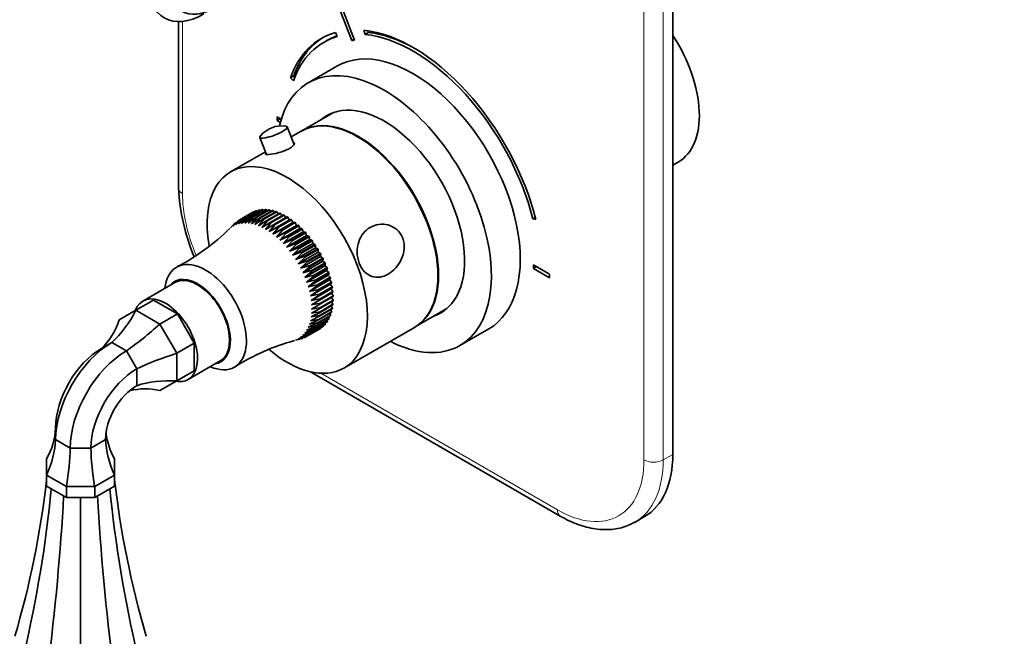
# Model space of a CAD drawing. Units: millimetres. Extents: x 0 to 821, y 0 to 1164.
# Drawn here: x 110 to 327, y 120 to 256 of the extents above; entities that cross this region are included whole.
import ezdxf
from ezdxf import colors
from ezdxf.entities.mleader import LeaderData, LeaderLine
from ezdxf.math import Vec2, Vec3

# ---------------------------------------------------------------- set-up
doc = ezdxf.new("R2010")
doc.units = ezdxf.units.MM
doc.layers.add('DV6_Défaut', color=7, linetype='Continuous')
doc.layers.add('Défaut', color=7, linetype='Continuous')

# ---------------------------------------------------------------- blocks, each defined once
blk = doc.blocks.new('_DOT')
at = {"color": 0}
blk.add_line((0, 0), (-1, 0), dxfattribs=at)
at = {"color": 0, "const_width": 0.333}
blk.add_lwpolyline([(-0.1665, 0, 1), (0.1665, 0, 1)], format="xyb", close=True, dxfattribs=at)
blk = doc.blocks.new('SE5')
at = {"layer": 'DV6_Défaut', "color": 7, "linetype": 'Continuous', "lineweight": 35}
for p, q in [((254.06, 160.11), (254.06, 274.42)), ((180.76, 257.86), (183.2, 251.47)), ((183.82, 251.52), (181.37, 257.9)), ((144.99, 255.64), (144.99, 218.9)), ((180.02, 252.34), (179.6, 253.24)), ((185.9, 253.73), (186.17, 252.82)), ((186.87, 253.23), (186.17, 252.82)), ((186.76, 253.62), (186.87, 253.23)), ((177.74, 251.48), (177.03, 251.07)), ((183.72, 251.77), (183.2, 251.47)), ((179.96, 245.83), (173.6, 242.16)), ((170.4, 243.65), (169.7, 243.24)), ((170.4, 243.65), (170.67, 243.39)), ((169.7, 243.24), (170.37, 242.59)), ((179.22, 235.59), (172.19, 231.53)), ((167.65, 234.09), (166.73, 234.62)), ((166.73, 234.62), (166.73, 233.8)), ((167.44, 234.21), (166.73, 233.8)), ((166.73, 233.8), (167.45, 233.39)), ((170.48, 228.55), (169, 232.41)), ((172.05, 231.45), (169.85, 230.18)), ((162.93, 230.08), (164.37, 226.33)), ((164.15, 226.89), (156.49, 222.47)), ((254.06, 223.95), (255.26, 224.65)), ((158.63, 211.97), (161.46, 213.61)), ((161.56, 213.65), (158.73, 212.02)), ((159.26, 212.24), (162.09, 213.87)), ((162.19, 213.9), (159.36, 212.27)), ((159.92, 212.42), (162.75, 214.05)), ((162.86, 214.07), (160.03, 212.44)), ((160.62, 212.52), (163.45, 214.15)), ((163.56, 214.16), (160.73, 212.52)), ((161.35, 212.53), (164.18, 214.16)), ((164.3, 214.16), (161.47, 212.53)), ((161.63, 213.61), (161.56, 213.65)), ((162.11, 212.46), (164.94, 214.09)), ((162.32, 213.8), (162.19, 213.9)), ((165.06, 214.08), (162.24, 212.44)), ((163.04, 213.91), (162.86, 214.07)), ((162.9, 212.31), (165.73, 213.94)), ((165.85, 213.91), (163.02, 212.28)), ((163.79, 213.94), (163.56, 214.16)), ((163.7, 212.08), (166.53, 213.71)), ((166.65, 213.66), (163.82, 212.03)), ((164.57, 213.88), (164.3, 214.16)), ((164.51, 211.76), (167.34, 213.39)), ((167.47, 213.34), (164.64, 211.7)), ((165.36, 213.73), (165.06, 214.08)), ((165.33, 211.37), (168.16, 213)), ((168.29, 212.93), (165.46, 211.3)), ((166.17, 213.5), (165.85, 213.91)), ((166.99, 213.19), (166.65, 213.66)), ((167.81, 212.8), (167.47, 213.34)), ((168.64, 212.33), (168.29, 212.93)), ((157.6, 211.28), (156.49, 210.12)), ((157.03, 210.48), (158.63, 211.97)), ((158.14, 211.69), (157.03, 210.48)), ((157.62, 210.77), (159.26, 212.24)), ((158.73, 212.02), (157.62, 210.77)), ((158.63, 211.97), (158.14, 211.69)), ((158.24, 210.98), (159.92, 212.42)), ((159.36, 212.27), (158.24, 210.98)), ((158.91, 211.11), (160.62, 212.52)), ((160.03, 212.44), (158.91, 211.11)), ((159.6, 211.15), (161.35, 212.53)), ((160.73, 212.52), (159.6, 211.15)), ((161.47, 212.53), (160.33, 211.12)), ((160.33, 211.12), (162.11, 212.46)), ((162.24, 212.44), (161.07, 211.01)), ((161.07, 211.01), (162.9, 212.31)), ((163.02, 212.28), (161.84, 210.82)), ((161.84, 210.82), (163.7, 212.08)), ((163.82, 212.03), (162.62, 210.54)), ((162.62, 210.54), (164.51, 211.76)), ((164.64, 211.7), (163.41, 210.2)), ((163.41, 210.2), (165.33, 211.37)), ((165.46, 211.3), (164.21, 209.77)), ((164.21, 209.77), (166.16, 210.9)), ((165.01, 209.28), (169.43, 211.83)), ((166.29, 210.82), (165.01, 209.28)), ((165.8, 208.71), (170.22, 211.27)), ((166.16, 210.9), (168.99, 212.53)), ((169.11, 212.45), (166.29, 210.82)), ((166.98, 210.35), (169.81, 211.99)), ((169.94, 211.89), (167.11, 210.26)), ((167.79, 209.74), (170.62, 211.37)), ((170.75, 211.27), (167.92, 209.64)), ((169.43, 211.83), (169.11, 212.45)), ((169.81, 211.99), (169.43, 211.83)), ((170.22, 211.27), (169.94, 211.89)), ((170.62, 211.37), (170.22, 211.27)), ((171.01, 210.64), (170.75, 211.27)), ((223.75, 212.41), (223.19, 212.09)), ((223.19, 212.09), (223.86, 211.97)), ((165.01, 209.28), (166.98, 210.35)), ((167.11, 210.26), (165.8, 208.71)), ((165.8, 208.71), (167.79, 209.74)), ((166.58, 208.08), (171.01, 210.64)), ((167.92, 209.64), (166.58, 208.08)), ((166.58, 208.08), (168.6, 209.06)), ((167.34, 207.39), (171.77, 209.95)), ((168.72, 208.95), (167.34, 207.39)), ((168.09, 206.64), (172.52, 209.2)), ((168.6, 209.06), (171.43, 210.69)), ((171.55, 210.58), (168.72, 208.95)), ((169.38, 208.32), (172.21, 209.95)), ((172.33, 209.83), (169.5, 208.2)), ((170.15, 207.52), (172.97, 209.15)), ((173.09, 209.02), (170.26, 207.39)), ((171.43, 210.69), (171.01, 210.64)), ((171.77, 209.95), (171.55, 210.58)), ((172.21, 209.95), (171.77, 209.95)), ((172.52, 209.2), (172.33, 209.83)), ((172.97, 209.15), (172.52, 209.2)), ((173.24, 208.39), (173.09, 209.02)), ((167.34, 207.39), (169.38, 208.32)), ((169.5, 208.2), (168.09, 206.64)), ((168.09, 206.64), (170.15, 207.52)), ((168.82, 205.84), (173.24, 208.39)), ((170.26, 207.39), (168.82, 205.84)), ((168.82, 205.84), (170.88, 206.66)), ((169.51, 204.98), (173.94, 207.54)), ((171, 206.53), (169.51, 204.98)), ((170.17, 204.09), (174.6, 206.65)), ((170.88, 206.66), (173.71, 208.3)), ((173.82, 208.16), (171, 206.53)), ((171.59, 205.76), (174.42, 207.4)), ((174.52, 207.25), (171.7, 205.62)), ((172.26, 204.82), (175.09, 206.46)), ((173.71, 208.3), (173.24, 208.39)), ((173.94, 207.54), (173.82, 208.16)), ((174.42, 207.4), (173.94, 207.54)), ((174.6, 206.65), (174.52, 207.25)), ((175.09, 206.46), (174.6, 206.65)), ((169.51, 204.98), (171.59, 205.76)), ((171.7, 205.62), (170.17, 204.09)), ((170.17, 204.09), (172.26, 204.82)), ((170.8, 203.16), (175.23, 205.72)), ((172.36, 204.67), (170.8, 203.16)), ((171.38, 202.2), (175.81, 204.75)), ((175.19, 206.31), (172.36, 204.67)), ((172.89, 203.85), (175.72, 205.48)), ((175.81, 205.32), (172.98, 203.69)), ((173.48, 202.84), (176.3, 204.47)), ((176.39, 204.31), (173.56, 202.68)), ((175.23, 205.72), (175.19, 206.31)), ((175.72, 205.48), (175.23, 205.72)), ((175.81, 204.75), (175.81, 205.32)), ((176.3, 204.47), (175.81, 204.75)), ((176.35, 203.77), (176.39, 204.31)), ((170.8, 203.16), (172.89, 203.85)), ((172.98, 203.69), (171.38, 202.2)), ((171.38, 202.2), (173.48, 202.84)), ((171.92, 201.21), (176.35, 203.77)), ((173.56, 202.68), (171.92, 201.21)), ((172.42, 200.2), (176.85, 202.76)), ((174.02, 201.81), (176.84, 203.44)), ((176.92, 203.28), (174.09, 201.64)), ((174.5, 200.76), (177.33, 202.39)), ((177.4, 202.22), (174.58, 200.59)), ((176.84, 203.44), (176.35, 203.77)), ((176.85, 202.76), (176.92, 203.28)), ((177.33, 202.39), (176.85, 202.76)), ((177.29, 201.74), (177.4, 202.22)), ((171.92, 201.21), (174.02, 201.81)), ((174.09, 201.64), (172.42, 200.2)), ((172.42, 200.2), (174.5, 200.76)), ((172.86, 199.18), (177.29, 201.74)), ((174.58, 200.59), (172.86, 199.18)), ((173.25, 198.15), (177.68, 200.71)), ((174.94, 199.7), (177.77, 201.33)), ((177.83, 201.16), (175, 199.53)), ((175.32, 198.63), (178.15, 200.27)), ((178.2, 200.1), (175.37, 198.47)), ((177.77, 201.33), (177.29, 201.74)), ((177.68, 200.71), (177.83, 201.16)), ((178.15, 200.27), (177.68, 200.71)), ((178.01, 199.68), (178.2, 200.1)), ((226.83, 199.92), (223.3, 201.96)), ((223.3, 201.96), (223.3, 201.14)), ((224, 201.55), (223.3, 201.14)), ((223.3, 201.14), (226.83, 199.1)), ((226.83, 199.1), (226.83, 199.92)), ((144.19, 198.05), (137.12, 193.96)), ((172.86, 199.18), (174.94, 199.7)), ((175, 199.53), (173.25, 198.15)), ((173.25, 198.15), (175.32, 198.63)), ((173.58, 197.13), (178.01, 199.68)), ((175.37, 198.47), (173.58, 197.13)), ((173.86, 196.1), (178.29, 198.66)), ((175.64, 197.57), (178.47, 199.2)), ((178.51, 199.04), (175.68, 197.41)), ((175.9, 196.52), (178.73, 198.15)), ((178.76, 197.99), (175.93, 196.35)), ((178.47, 199.2), (178.01, 199.68)), ((178.29, 198.66), (178.51, 199.04)), ((178.73, 198.15), (178.29, 198.66)), ((178.5, 197.65), (178.76, 197.99)), ((173.58, 197.13), (175.64, 197.57)), ((175.68, 197.41), (173.86, 196.1)), ((173.86, 196.1), (175.9, 196.52)), ((174.08, 195.09), (178.5, 197.65)), ((175.93, 196.35), (174.08, 195.09)), ((174.23, 194.1), (178.66, 196.66)), ((174.32, 193.13), (178.75, 195.69)), ((176.09, 195.48), (178.92, 197.11)), ((178.95, 196.95), (176.12, 195.32)), ((176.23, 194.46), (179.06, 196.1)), ((179.07, 195.94), (176.24, 194.31)), ((178.92, 197.11), (178.5, 197.65)), ((178.66, 196.66), (178.95, 196.95)), ((179.06, 196.1), (178.66, 196.66)), ((178.75, 195.69), (179.07, 195.94)), ((179.13, 195.11), (178.75, 195.69)), ((135.6, 191.93), (139.48, 194.17)), ((139.48, 194.17), (144.76, 191.13)), ((174.08, 195.09), (176.09, 195.48)), ((176.12, 195.32), (174.23, 194.1)), ((174.23, 194.1), (176.23, 194.46)), ((176.24, 194.31), (174.32, 193.13)), ((174.32, 193.13), (176.3, 193.47)), ((176.3, 193.47), (179.13, 195.11)), ((179.13, 194.95), (176.3, 193.32)), ((176.3, 192.52), (179.13, 194.15)), ((179.13, 194.01), (176.3, 192.37)), ((179.13, 194.15), (178.78, 194.75)), ((179.07, 193.24), (178.78, 193.8)), ((131.87, 189.78), (135.6, 191.93)), ((135.6, 191.93), (140.87, 188.88)), ((176.23, 191.46), (174.23, 190.44)), ((176.3, 192.37), (174.32, 191.3)), ((174.32, 191.3), (176.24, 191.6)), ((176.3, 193.32), (174.36, 192.2)), ((174.36, 192.2), (176.3, 192.52)), ((178.73, 191.42), (175.9, 189.79)), ((175.93, 189.91), (178.76, 191.55)), ((178.92, 192.24), (176.09, 190.6)), ((176.12, 190.73), (178.95, 192.37)), ((179.06, 193.1), (176.23, 191.46)), ((176.24, 191.6), (179.07, 193.24)), ((178.51, 190.78), (178.36, 191.21)), ((178.76, 191.55), (178.57, 192.03)), ((178.95, 192.37), (178.71, 192.89)), ((197.19, 188.23), (204.22, 192.29)), ((140.87, 188.88), (144.76, 191.13)), ((144.76, 191.13), (148.48, 184.67)), ((175.64, 189.04), (173.58, 188.16)), ((175.9, 189.79), (173.86, 188.86)), ((173.86, 188.86), (175.68, 189.15)), ((176.09, 190.6), (174.08, 189.62)), ((174.08, 189.62), (175.93, 189.91)), ((174.23, 190.44), (176.12, 190.73)), ((177.77, 189.35), (174.94, 187.72)), ((175, 187.81), (177.83, 189.45)), ((178.15, 189.98), (175.32, 188.35)), ((175.37, 188.45), (178.2, 190.08)), ((178.47, 190.67), (175.64, 189.04)), ((175.68, 189.15), (178.51, 190.78)), ((177.4, 188.88), (177.36, 189.12)), ((177.83, 189.45), (177.76, 189.75)), ((178.2, 190.08), (178.09, 190.45)), ((140.87, 188.88), (144.6, 182.43)), ((174.5, 187.16), (172.42, 186.43)), ((174.94, 187.72), (172.86, 186.94)), ((172.86, 186.94), (174.58, 187.24)), ((175.32, 188.35), (173.25, 187.52)), ((173.25, 187.52), (175, 187.81)), ((176.3, 187.9), (173.48, 186.27)), ((173.56, 186.33), (176.39, 187.96)), ((173.58, 188.16), (175.37, 188.45)), ((176.84, 188.31), (174.02, 186.68)), ((174.09, 186.75), (176.92, 188.38)), ((177.33, 188.79), (174.5, 187.16)), ((174.58, 187.24), (177.4, 188.88)), ((176.39, 187.96), (176.39, 188.05)), ((176.92, 188.38), (176.9, 188.55)), ((181.49, 179.17), (197.05, 188.15)), ((207.1, 184.13), (213.46, 187.81)), ((127.98, 183.49), (130.26, 184.8)), ((130.26, 184.8), (133.48, 182.94)), ((144.6, 182.43), (148.48, 184.67)), ((148.48, 184.67), (148.48, 178.58)), ((170.8, 185.34), (172.36, 185.72)), ((173.48, 186.27), (171.38, 185.63)), ((171.38, 185.63), (172.98, 185.98)), ((174.02, 186.68), (171.92, 185.99)), ((171.92, 185.99), (173.56, 186.33)), ((172.42, 186.43), (174.09, 186.75)), ((172.98, 185.98), (173.48, 186.27)), ((133.48, 182.94), (135.76, 179)), ((144.6, 182.43), (144.6, 176.34)), ((147.12, 176.64), (154.19, 180.73)), ((135.76, 179), (135.76, 175.28)), ((144.6, 176.34), (148.48, 178.58)), ((174.08, 178.33), (229.22, 146.49)), ((144.6, 176.34), (140.87, 174.19)), ((117.88, 166), (117.88, 163.37)), ((117.88, 163.37), (121.1, 161.51)), ((125.66, 161.51), (128.88, 163.37)), ((121.1, 161.51), (125.66, 161.51)), ((115.88, 159.13), (115.88, 155.54)), ((130.88, 155.54), (130.88, 159.13)), ((115.88, 155.54), (120.28, 153.01)), ((115.88, 153.09), (115.88, 155.54)), ((126.49, 153.01), (130.88, 155.54)), ((130.88, 153.09), (130.88, 155.54)), ((115.88, 153.09), (120.28, 150.56)), ((120.28, 153.01), (126.49, 153.01)), ((120.28, 150.56), (120.28, 153.01)), ((130.88, 153.09), (126.49, 150.56)), ((126.49, 150.56), (126.49, 153.01)), ((126.49, 150.56), (120.28, 150.56)), ((123.38, 111.57), (123.38, 150.58)), ((245.72, 145.16), (247.84, 146.38))]:
    blk.add_line(p, q, dxfattribs=at)
at = {"layer": 'DV6_Défaut', "color": 7, "linetype": 'Continuous', "lineweight": 18}
for p, q in [((247.69, 158.89), (247.69, 273.2)), ((251.93, 273.2), (251.93, 158.89)), ((145.87, 255.68), (145.87, 217.68)), ((176.4, 178.01), (228.6, 147.87)), ((251.93, 158.89), (254.06, 160.11))]:
    blk.add_line(p, q, dxfattribs=at)
at = {"layer": 'DV6_Défaut', "color": 7, "linetype": 'Continuous', "lineweight": 35}
for centre, radius, start, end in [((167.77, 226.56), 6.07, 81.6612, 140.4236), ((190.15, 221.2), 45.22, 182.9126, 202.7684), ((122.92, 243.57), 47.34, 297.4322, 314.8056), ((182.93, 139.61), 47.26, 105.1633, 122.5605)]:
    blk.add_arc(centre, radius, start, end, dxfattribs=at)
for centre, major_axis, ratio, start_param, end_param in [((150.59, 271.62), (8.75, 15.16), 0.57735, 2.356194, 3.926991), ((152.87, 270.3), (7.14, 12.37), 0.57735, 2.356194, 3.926991), ((196.78, 216.86), (20.25, -35.07), 0.57735, 2.999696, 3.595979), ((196.78, 216.86), (19.75, -34.21), 0.57735, 2.999696, 3.595979), ((197.49, 217.27), (20.25, -35.07), 0.57735, 3.159053, 3.595979), ((197.49, 217.27), (19.75, -34.21), 0.57735, 3.035146, 3.141593), ((196.78, 216.86), (20.25, -35.07), 0.57735, 1.11641, 2.745955), ((196.78, 216.86), (-19.75, 34.21), 0.57735, 4.258003, 5.887548), ((197.49, 217.27), (-19.75, 34.21), 0.57735, 5.510367, 5.887548), ((244.01, 244.13), (11.25, -19.49), 0.57735, 0, 1.67321), ((196.71, 216.82), (16.75, -29.01), 0.57735, 0, 3.141593), ((196.78, 216.86), (-19, 32.91), 0.57735, -0.281926, -0.255609), ((190.35, 213.15), (16.75, -29.01), 0.57735, 0, 3.700764), ((190.35, 213.15), (12.57, -21.78), 0.57735, 0, 3.250864), ((184.55, 209.8), (12.5, -21.65), 0.57735, 0, 3.141593), ((191.05, 213.55), (12.57, -21.78), 0.57735, 3.169712, 3.250864), ((165.97, 231.24), (-3.03, -1.16), 0.216815, 0, 3.511126), ((184.69, 209.88), (12.5, -21.65), 0.57735, 0, 3.14725), ((165.97, 231.24), (-3.03, -1.16), 0.216815, 5.913499, 6.283185), ((168.99, 200.82), (12.5, -21.65), 0.57735, 0, 4.15507), ((150.96, 190.41), (6.38, -11.04), 0.57735, 0, 3.8108), ((149.19, 189.39), (5.12, -8.88), 0.57735, 0, 3.362907), ((149.19, 189.39), (5, -8.66), 0.57735, 0, 3.141593), ((142.12, 185.3), (5, -8.66), 0.57735, 0, 3.592619), ((119.4, 208.05), (0, -27.74), 0.717439, 0.576802, 0.950379), ((190.35, 213.15), (12.57, -21.78), 0.57735, 6.173914, 6.283185), ((191.05, 213.55), (12.57, -21.78), 0.57735, 6.173914, 6.255066), ((106.54, 200.63), (-24.02, 13.87), 0.717439, 2.932997, 3.306573), ((137.6, 197.55), (-18.96, -18.96), 0.317837, 1.05446, 1.428037), ((184.69, 209.88), (12.5, -21.65), 0.57735, 6.277528, 6.283185), ((130.26, 170.52), (8.75, 15.16), 0.57735, 0.785398, 2.356194), ((190.35, 213.15), (16.75, -29.01), 0.57735, 5.554828, 6.283185), ((127.98, 171.83), (7.14, 12.37), 0.57735, 0.785398, 2.356194), ((133.48, 168.66), (8.75, 15.16), 0.57735, 0.785398, 2.356194), ((168.99, 200.82), (12.5, -21.65), 0.57735, 5.269696, 6.283185), ((150.47, 175.26), (-25.91, -6.94), 0.317837, 4.855148, 5.228725), ((149.19, 189.39), (5.12, -8.88), 0.57735, 6.061871, 6.283185), ((135.76, 167.34), (7.14, 12.37), 0.57735, 0.785398, 2.356194), ((150.96, 190.41), (6.38, -11.04), 0.57735, 5.613978, 6.283185), ((150.47, 154.25), (-24.02, 13.87), 0.717439, 5.332807, 5.706383), ((142.12, 185.3), (5, -8.66), 0.57735, 5.832158, 6.283185), ((135.76, 167.34), (4.86, 8.42), 0.57735, 0.785398, 2.356194), ((137.6, 146.83), (0, -27.74), 0.717439, 2.976612, 3.31468), ((91.9, 173.07), (-24.02, 13.87), 0.717439, 3.137382, 3.493864), ((91.9, 158.02), (24.02, 13.87), 0.717439, 5.493576, 5.850058), ((154.86, 158.02), (-24.02, 13.87), 0.717439, 0.433127, 0.789609), ((154.86, 173.07), (24.02, 13.87), 0.717439, 2.847002, 3.145804), ((110.34, 147.37), (6.94, 25.91), 0.317837, -1.267268, -0.910785), ((136.42, 147.37), (-6.94, 25.91), 0.317837, 0.910785, 1.267268), ((232.84, 172.36), (-15, 25.98), 0.57735, 3.141593, 3.926991), ((-212.57, 178.17), (329.83, 0), 0.788675, 6.057426, 6.192023), ((459.34, 178.17), (-329.83, 0), 0.788675, 0.091162, 0.22576), ((-167.56, 81.19), (240.77, 220.22), 0.697902, -0.793899, -0.658623), ((414.33, 81.19), (-240.77, 220.22), 0.697902, 0.658623, 0.793899), ((-44.6, 10.19), (107.33, 304.83), 0.410754, -1.0879, -0.952624), ((291.36, 10.19), (-107.33, 304.83), 0.410754, 0.952624, 1.0879)]:
    blk.add_ellipse(centre, major_axis=major_axis, ratio=ratio, start_param=start_param, end_param=end_param, dxfattribs=at)
at = {"layer": 'DV6_Défaut', "color": 7, "linetype": 'Continuous', "lineweight": 18}
for centre, major_axis, start_param, end_param in [((147.99, 218.9), (3, 0), 3.141593, 3.926991), ((164.96, 206.65), (-13.5, 23.38), 0.785398, 1.356508), ((228.6, 169.91), (-13.5, 23.38), 2.356194, 3.926991), ((230.72, 171.14), (-15, 25.98), 3.142336, 3.926991), ((249.81, 160.11), (3, 0), 3.926991, 5.497787), ((230.72, 149.09), (1.5, 2.6), 2.356194, 3.141405)]:
    blk.add_ellipse(centre, major_axis=major_axis, ratio=0.57735, start_param=start_param, end_param=end_param, dxfattribs=at)
at = {"layer": 'DV6_Défaut', "color": 7, "linetype": 'Continuous', "lineweight": 35}
for points, knots in [([(164.93, 226.3), (165.48, 226.34), (166.3, 226.49), (168, 226.95), (168.87, 227.28), (170.13, 228), (170.51, 228.4), (170.57, 228.83), (170.49, 228.94), (170.34, 229.01)], [0, 0, 0, 0, 0.283553, 0.283553, 0.567107, 0.567107, 0.85066, 0.85066, 1, 1, 1, 1]), ([(164.26, 226.59), (164.23, 226.55), (164.21, 226.52), (164.11, 226.32), (164.37, 226.26), (164.93, 226.3)], [0, 0, 0, 0, 0.148185, 0.148185, 1, 1, 1, 1]), ([(194.46, 207.86), (194.17, 208.61), (193.71, 209.26), (192.58, 210.23), (191.91, 210.57), (189.86, 211.11), (188.45, 210.88), (186.13, 209.54), (185.23, 208.45), (184.52, 206.32), (184.39, 205.53), (184.42, 203.91), (184.58, 203.08), (185.14, 201.59), (185.55, 200.93), (186.53, 199.92), (187.08, 199.58), (188.82, 199.01), (190.08, 199.23), (192.39, 200.56), (193.47, 201.69), (194.48, 203.84), (194.72, 204.63), (194.85, 206.27), (194.75, 207.1), (194.46, 207.86)], [0, 0, 0, 0, 0.0625, 0.0625, 0.125, 0.125, 0.25, 0.25, 0.375, 0.375, 0.4375, 0.4375, 0.5, 0.5, 0.5625, 0.5625, 0.625, 0.625, 0.75, 0.75, 0.875, 0.875, 0.9375, 0.9375, 1, 1, 1, 1]), ([(229.22, 146.49), (229.59, 146.28), (230.5, 145.77), (232.17, 144.99), (234.08, 144.29), (236, 143.79), (237.88, 143.52), (239.7, 143.46), (241.46, 143.62), (243.12, 144), (244.58, 144.53), (245.35, 144.97), (245.72, 145.18)], [0, 0, 0, 0, 0.059145, 0.170415, 0.281743, 0.392666, 0.502713, 0.611363, 0.718191, 0.823031, 0.926064, 1, 1, 1, 1])]:
    blk.add_open_spline(points, degree=3, knots=knots, dxfattribs=at)
for points in [[(161.46, 213.61), (161.51, 213.63), (161.56, 213.65)], [(162.09, 213.87), (162.14, 213.89), (162.19, 213.9)], [(162.75, 214.05), (162.8, 214.06), (162.86, 214.07)], [(163.45, 214.15), (163.51, 214.15), (163.56, 214.16)], [(164.18, 214.16), (164.24, 214.16), (164.3, 214.16)], [(164.94, 214.09), (165, 214.09), (165.06, 214.08)], [(165.73, 213.94), (165.79, 213.93), (165.85, 213.91)], [(166.53, 213.71), (166.59, 213.69), (166.65, 213.66)], [(167.34, 213.39), (167.4, 213.37), (167.47, 213.34)], [(168.16, 213), (168.23, 212.97), (168.29, 212.93)], [(157.52, 211.21), (157.56, 211.25), (157.6, 211.28)], [(158.05, 211.63), (158.1, 211.66), (158.14, 211.69)], [(158.63, 211.97), (158.68, 212), (158.73, 212.02)], [(159.26, 212.24), (159.31, 212.25), (159.36, 212.27)], [(159.92, 212.42), (159.98, 212.43), (160.03, 212.44)], [(160.62, 212.52), (160.68, 212.52), (160.73, 212.52)], [(161.35, 212.53), (161.41, 212.53), (161.47, 212.53)], [(162.11, 212.46), (162.17, 212.45), (162.24, 212.44)], [(162.9, 212.31), (162.96, 212.29), (163.02, 212.28)], [(163.7, 212.08), (163.76, 212.05), (163.82, 212.03)], [(164.51, 211.76), (164.57, 211.73), (164.64, 211.7)], [(165.33, 211.37), (165.4, 211.33), (165.46, 211.3)], [(166.16, 210.9), (166.22, 210.86), (166.29, 210.82)], [(168.99, 212.53), (169.05, 212.49), (169.11, 212.45)], [(169.81, 211.99), (169.87, 211.94), (169.94, 211.89)], [(170.62, 211.37), (170.69, 211.32), (170.75, 211.27)], [(166.98, 210.35), (167.04, 210.31), (167.11, 210.26)], [(167.79, 209.74), (167.86, 209.69), (167.92, 209.64)], [(168.6, 209.06), (168.66, 209), (168.72, 208.95)], [(171.43, 210.69), (171.49, 210.64), (171.55, 210.58)], [(172.21, 209.95), (172.27, 209.89), (172.33, 209.83)], [(172.97, 209.15), (173.03, 209.09), (173.09, 209.02)], [(169.38, 208.32), (169.44, 208.26), (169.5, 208.2)], [(170.15, 207.52), (170.21, 207.45), (170.26, 207.39)], [(170.88, 206.66), (170.94, 206.6), (171, 206.53)], [(173.71, 208.3), (173.77, 208.23), (173.82, 208.16)], [(174.42, 207.4), (174.47, 207.33), (174.52, 207.25)], [(175.09, 206.46), (175.14, 206.38), (175.19, 206.31)], [(171.59, 205.76), (171.64, 205.69), (171.7, 205.62)], [(172.26, 204.82), (172.31, 204.75), (172.36, 204.67)], [(175.72, 205.48), (175.77, 205.4), (175.81, 205.32)], [(176.3, 204.47), (176.35, 204.39), (176.39, 204.31)], [(172.89, 203.85), (172.94, 203.77), (172.98, 203.69)], [(173.48, 202.84), (173.52, 202.76), (173.56, 202.68)], [(176.84, 203.44), (176.88, 203.36), (176.92, 203.28)], [(177.33, 202.39), (177.37, 202.31), (177.4, 202.22)], [(174.02, 201.81), (174.06, 201.72), (174.09, 201.64)], [(174.5, 200.76), (174.54, 200.67), (174.58, 200.59)], [(177.77, 201.33), (177.8, 201.25), (177.83, 201.16)], [(178.15, 200.27), (178.17, 200.18), (178.2, 200.1)], [(174.94, 199.7), (174.97, 199.61), (175, 199.53)], [(175.32, 198.63), (175.35, 198.55), (175.37, 198.47)], [(178.47, 199.2), (178.49, 199.12), (178.51, 199.04)], [(178.73, 198.15), (178.74, 198.07), (178.76, 197.99)], [(175.64, 197.57), (175.66, 197.49), (175.68, 197.41)], [(175.9, 196.52), (175.92, 196.44), (175.93, 196.35)], [(178.92, 197.11), (178.94, 197.03), (178.95, 196.95)], [(179.06, 196.1), (179.07, 196.02), (179.07, 195.94)], [(176.09, 195.48), (176.11, 195.4), (176.12, 195.32)], [(176.23, 194.46), (176.24, 194.38), (176.24, 194.31)], [(176.3, 193.47), (176.3, 193.4), (176.3, 193.32)], [(179.13, 195.11), (179.13, 195.03), (179.13, 194.95)], [(179.13, 194.15), (179.13, 194.08), (179.13, 194.01)], [(176.24, 191.6), (176.24, 191.53), (176.23, 191.46)], [(176.3, 192.52), (176.3, 192.45), (176.3, 192.37)], [(178.76, 191.55), (178.74, 191.49), (178.73, 191.42)], [(178.95, 192.37), (178.94, 192.3), (178.92, 192.24)], [(179.07, 193.24), (179.07, 193.17), (179.06, 193.1)], [(175.68, 189.15), (175.66, 189.09), (175.64, 189.04)], [(175.93, 189.91), (175.92, 189.85), (175.9, 189.79)], [(176.12, 190.73), (176.11, 190.67), (176.09, 190.6)], [(177.83, 189.45), (177.8, 189.4), (177.77, 189.35)], [(178.2, 190.08), (178.17, 190.03), (178.15, 189.98)], [(178.51, 190.78), (178.49, 190.73), (178.47, 190.67)], [(174.58, 187.24), (174.54, 187.2), (174.5, 187.16)], [(175, 187.81), (174.97, 187.76), (174.94, 187.72)], [(175.37, 188.45), (175.35, 188.4), (175.32, 188.35)], [(176.39, 187.96), (176.35, 187.93), (176.3, 187.9)], [(176.92, 188.38), (176.88, 188.34), (176.84, 188.31)], [(177.4, 188.88), (177.37, 188.83), (177.33, 188.79)], [(172.36, 185.72), (172.31, 185.7), (172.26, 185.69)], [(172.98, 185.98), (172.94, 185.96), (172.89, 185.94)], [(173.56, 186.33), (173.52, 186.3), (173.48, 186.27)], [(174.09, 186.75), (174.06, 186.71), (174.02, 186.68)]]:
    blk.add_open_spline(points, degree=2, dxfattribs=at)

msp = doc.modelspace()

# ---------------------------------------------------------------- block references
at = {"layer": 'Défaut'}
msp.add_blockref('SE5', (0, 0), dxfattribs=at)

# ---------------------------------------------------------------- leaders
at = {"layer": 'Défaut', "color": 7, "linetype": 'Continuous', "lineweight": 18}
ml = msp.add_multileader_mtext('Standard', dxfattribs=at)
ml.set_content('{\\pxsm0.9;\\fSolid Edge ISO|b1||i0||c0|p34;\\W1.;31/10/2023\\P}', color=256)
ml.set_leader_properties()
ml.set_arrow_properties(name='DOT')
ml.build(insert=Vec2(0, 0))
ml.multileader.update_dxf_attribs({"leader_type": 0, "dogleg_length": 0, "arrow_head_size": 12})
ctx = ml.context
ctx.base_point, ctx.char_height, ctx.arrow_head_size, ctx.landing_gap_size = Vec3(656.6, 1156.97), 12, 12, 4.2
notes = []
notes.append((ctx, [(0, (0, 0, 0), (0, 0), (1, 0), 1, [])]))
ctx.mtext.insert = Vec3(658.6, 1163.09)
for ctx, leaders in notes:
    for number, flags, end, landing, length, lines in leaders:
        leader = LeaderData()
        leader.index, (leader.has_last_leader_line, leader.has_dogleg_vector, leader.attachment_direction) = number, flags
        leader.last_leader_point, leader.dogleg_vector, leader.dogleg_length = Vec3(end), Vec3(landing), length
        for number, points, colour, breaks in lines:
            line = LeaderLine()
            line.index, line.vertices, line.color, line.breaks = number, Vec3.list(points), colors.encode_raw_color(colour), breaks
            leader.lines.append(line)
        ctx.leaders.append(leader)

doc.saveas('drawing.dxf')
